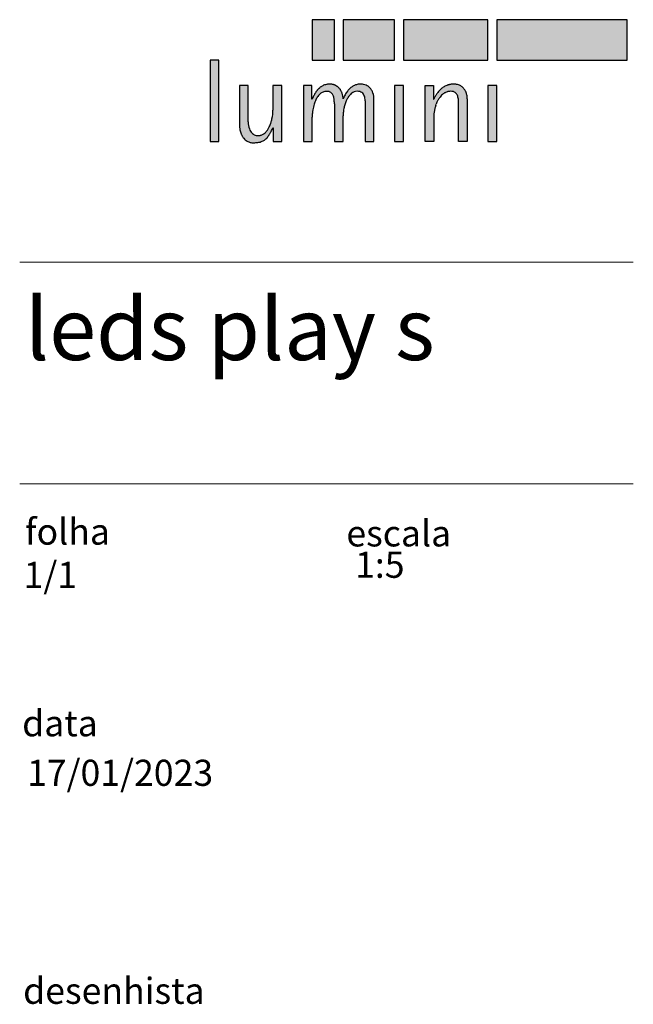
# Model space of a CAD drawing. Units: millimetres. Extents: x 0 to 201, y -15 to 278.
# Drawn here: x 154 to 201, y 203 to 278 of the extents above; entities that cross this region are included whole.
import ezdxf

# ---------------------------------------------------------------- set-up
doc = ezdxf.new("R2010")
doc.units = ezdxf.units.MM
doc.layers.add('LINHA', color=7, linetype='Continuous')
doc.layers.add('SLD-0', color=179, linetype='Continuous')
doc.styles.add('SLDTEXTSTYLE0', font='txt.shx', dxfattribs={"width": 0.605})

msp = doc.modelspace()

# ---------------------------------------------------------------- hatches: boundary and pattern name
at = {"layer": 'LINHA'}
for points in [[(176.1566622683596, 275.090138309673), (177.8592315989365, 275.090138309673), (177.8592315989365, 278.1993283331713), (176.1566622683596, 278.1993283331713)], [(178.5244776325293, 275.090138309673), (182.4770156202016, 275.090138309673), (182.4770156202016, 278.1993283331713), (178.5244776325293, 278.1993283331713)], [(183.1426270350457, 275.090138309673), (189.6252644219719, 275.090138309673), (189.6252644219719, 278.1993283331713), (183.1426270350457, 278.1993283331713)], [(190.2918894470546, 275.090138309673), (200.288175717106, 275.090138309673), (200.288175717106, 278.1993283331713), (190.2918894470546, 278.1993283331713)], [(168.3414646019511, 268.8772857719483), (169.0071110567653, 268.8772857719483), (169.0077486954798, 275.0921953614179), (168.3414646019511, 275.0921953614179)], [(182.4768100967623, 268.8774101993486), (183.1425724379362, 268.8774101993486), (183.1425724379362, 273.1657192799032), (182.4768100967623, 273.1657192799032)], [(189.6250670138973, 268.8774101993486), (190.290829355071, 268.8774101993486), (190.290829355071, 273.1657192799032), (189.6250670138973, 273.1657192799032)]]:
    msp.add_hatch(color=256, dxfattribs=at).paths.add_polyline_path(points, flags=0)
h = msp.add_hatch(color=256, dxfattribs=at)
edge = h.paths.add_edge_path(flags=0)
edge.add_arc((170.3811237466265, 271.0560964568695), 2.993976275602309, 331.747280639783, 334.9151058461087)
edge.add_arc((170.9272315109334, 270.9132986657003), 2.44097679584367, 332.5155400500865, 336.0310339234859)
edge.add_line((173.1577122109586, 269.9216719392238), (173.175206467427, 269.9216719392238))
edge.add_line((173.175206467427, 269.9216719392238), (173.175206467427, 268.8772275283041))
edge.add_line((173.175206467427, 268.8772275283041), (173.8243335692495, 268.8772275283041))
edge.add_line((173.8243335692495, 268.8772275283041), (173.8243335692495, 273.1653810917533))
edge.add_line((173.8243335692495, 273.1653810917533), (173.1582062232882, 273.1653810917533))
edge.add_line((173.1582062232882, 273.1653810917533), (173.1582062232882, 271.2667370567231))
edge.add_arc((169.6823251894822, 271.3513340553671), 3.476910354517648, 347.75744371422434, 358.60579397837176, ccw=False)
edge.add_arc((169.8646632352029, 271.3100054255892), 3.289955605893743, 344.80075975902906, 347.7874651804943, ccw=False)
edge.add_arc((169.0012769379483, 271.5603973191267), 4.188815312610702, 343.36112593705656, 344.59184163064236, ccw=False)
edge.add_arc((170.6989005662527, 271.0527876233676), 2.416925510968658, 340.79762116840965, 343.3672969865442, ccw=False)
edge.add_arc((160.4135663949537, 274.7481240684874), 13.34585700268765, 340.0369963744766, 340.33897325914336, ccw=False)
edge.add_arc((168.807509357967, 271.7685695106512), 4.439499044955468, 338.5043353913147, 339.1944560515492, ccw=False)
edge.add_arc((171.1130097246959, 270.8541467491082), 1.95929361467298, 334.0258665713258, 338.6802023602519, ccw=False)
edge.add_arc((171.1727360616146, 270.8144104854132), 1.888221241861992, 327.0987483737685, 334.3160913221577, ccw=False)
edge.add_arc((171.6907819191495, 270.4764636622333), 1.269697681778476, 321.91784914266333, 327.2045263058666, ccw=False)
edge.add_arc((171.846659913887, 270.3247409701232), 1.053677953850705, 307.8715977987982, 323.1838995809892, ccw=False)
edge.add_arc((171.9885646063724, 270.1401243527067), 0.8208303420235435, 293.1955474627208, 307.96353403915975, ccw=False)
edge.add_arc((172.0290391748065, 270.0520631060396), 0.723950084216073, 283.4592387911787, 292.99625483521936, ccw=False)
edge.add_arc((172.0740400744723, 269.8344272949221), 0.501864663361889, 279.87396927522263, 284.2459255141399, ccw=False)
edge.add_arc((172.0247908715955, 270.0685958501264), 0.7410570900285266, 265.6413367794813, 280.52066488529147, ccw=False)
edge.add_arc((172.0081753840318, 269.9879329645808), 0.6594473217047603, 251.09035047305798, 266.54819558650263, ccw=False)
edge.add_arc((171.9949585463372, 269.9506664010597), 0.6199088818682429, 222.8894241432056, 251.12975253684482, ccw=False)
edge.add_arc((172.1935393841839, 270.1354505129568), 0.891164257857153, 199.8487570314796, 222.9044840321521, ccw=False)
edge.add_arc((172.7508552044974, 270.3648016893124), 1.49347974969975, 179.6604325200119, 200.8652925543403, ccw=False)
edge.add_line((171.2574016833904, 270.3736528506114), (171.2574016833904, 273.1653542878544))
edge.add_line((171.2574016833904, 273.1653542878544), (170.5907476629473, 273.1653542878544))
edge.add_line((170.5907476629473, 273.1653542878544), (170.5907476629473, 270.07979577246))
edge.add_arc((172.264202215685, 270.110927235694), 1.673744098744459, 181.065756896639, 188.8875534465549)
edge.add_arc((172.0616336123449, 270.0671054247788), 1.466886442813793, 188.4188476591587, 194.901785169536)
edge.add_arc((172.0109841090251, 270.0143529540896), 1.404887148572452, 193.3537471274363, 199.4026219095735)
edge.add_arc((171.9939386836697, 269.9965333747355), 1.382934944672738, 198.940873376836, 202.2132675502438)
edge.add_arc((171.7751434230608, 269.8897270016768), 1.140113867802599, 201.4009853615754, 205.2999790186392)
edge.add_arc((171.8831042357555, 269.9158223900956), 1.249074918873441, 204.2657489512565, 209.9465819148574)
edge.add_arc((171.8603821953891, 269.8876847562271), 1.215410315594989, 209.3319283078333, 213.8437291730658)
edge.add_arc((171.7343498592127, 269.7938380995456), 1.058495356224784, 213.4240002765033, 219.4411382839056)
edge.add_arc((171.6634920606989, 269.7165620459393), 0.9547937403621503, 218.561158869596, 228.0073474574073)
edge.add_arc((171.6206538826322, 269.6565972512263), 0.8816046978243991, 227.4692249109154, 240.2427549376889)
edge.add_arc((171.6022692929172, 269.6182800179577), 0.8392209405239652, 240.0340093742525, 248.7830794282455)
edge.add_arc((171.6182785004146, 269.674438485158), 0.8973827923322117, 249.1278388899623, 256.641388503209)
edge.add_arc((171.6215380177865, 269.7103807128537), 0.9331197458588922, 256.9565656231755, 264.1320870463596)
edge.add_arc((171.6381864120285, 270.2006440748502), 1.422912141206413, 265.4836041386569, 272.1017919284738)
edge.add_arc((171.6616373264856, 271.3253079903167), 2.546780892932379, 270.6464596446887, 277.4843212090612)
edge.add_arc((171.8301727811684, 270.1088485523159), 1.318760831689417, 277.1085115306864, 292.6336746177301)
edge.add_arc((171.9774543329879, 269.7491049043265), 0.9300469856150292, 292.7879608584482, 308.2393587349433)
edge.add_arc((171.8981181617568, 269.863427513234), 1.068977951892199, 307.7866276147639, 317.2472084889454)
edge.add_arc((171.7016630728257, 270.061509783231), 1.347752544846864, 316.7332801838954, 322.6412684645343)
edge.add_arc((171.6698452074233, 270.107412794636), 1.401002469402903, 321.9386977255185, 325.8122656312658)
edge.add_arc((171.3221541056515, 270.3719251319027), 1.837393463585673, 325.0814673836574, 327.5552027668408)
edge.add_arc((171.2939775250334, 270.4100412700897), 1.881697977898289, 327.0360351532628, 329.9768341316241)
edge.add_arc((171.3111028002247, 270.4541063518521), 1.889496207678618, 328.5599482168144, 331.4945774726615)
edge.add_arc((171.1868125853004, 270.575602646362), 2.05724939680764, 330.1729170634585, 332.9134603423094)
h = msp.add_hatch(color=256, dxfattribs=at)
edge = h.paths.add_edge_path(flags=0)
edge.add_arc((177.2512497008503, 272.0225454871338), 0.6888105975498416, 106.69883759161769, 128.1566103908335, ccw=False)
edge.add_arc((177.2733739774863, 271.9487959965859), 0.7658071622311103, 94.10059939233912, 106.6988375913678, ccw=False)
edge.add_arc((177.2685280102652, 272.0163908096166), 0.698038864724416, 74.97281785733838, 94.10059939168508, ccw=False)
edge.add_arc((177.3322466698765, 272.253741613471), 0.4522839630988102, 62.890510093780904, 74.97281785864209, ccw=False)
edge.add_arc((177.3214976957612, 272.2327447264289), 0.4758723015309458, 50.35391666196699, 62.89051701747229, ccw=False)
edge.add_arc((177.3614872532335, 272.2810047135212), 0.4131970188352145, 40.49915757066958, 50.35391666036139, ccw=False)
edge.add_arc((177.2536797585235, 272.1889311558253), 0.5549714733128928, 32.56371687422268, 40.49915757525582, ccw=False)
edge.add_arc((177.2330476421011, 272.1757547687179), 0.5794521065822593, 22.368500914382082, 32.56371686891259, ccw=False)
edge.add_arc((176.8508669233116, 272.0184769907915), 0.9927297387424757, 6.450073212496818, 22.368500917420306, ccw=False)
edge.add_arc((173.8013253003715, 271.6737171704268), 4.06169755280995, 3.6746109954195845, 6.450073212969528, ccw=False)
edge.add_arc((175.5990914543709, 271.7891735548642), 2.260227785877049, -0.5424046736325749, 3.674610995294074, ccw=False)
edge.add_line((177.8592179609805, 271.7677768688701), (177.8592179609805, 268.8772017450004))
edge.add_line((177.8592179609805, 268.8772017450004), (178.5245072355789, 268.8772017450004))
edge.add_line((178.5245072355789, 268.8772017450004), (178.5245072355789, 270.8276448272327))
edge.add_arc((180.6150957164029, 270.8276448272327), 2.090588480823996, 173.7204236017252, 180, ccw=False)
edge.add_arc((181.7749668186447, 270.7463817953962), 3.252715490824364, 168.5898286399487, 174.5323366498972, ccw=False)
edge.add_arc((181.7511652310372, 270.7553989357879), 3.227603085623989, 163.2475341861579, 168.6631476224454, ccw=False)
edge.add_arc((181.2522255862144, 270.9060644954798), 2.706411537498163, 156.4321113573531, 163.2572313044026, ccw=False)
edge.add_arc((180.5515985833825, 271.2174633319387), 1.939724895184374, 149.504097225545, 156.5883278619354, ccw=False)
edge.add_arc((180.1355804605963, 271.4723274103815), 1.451943668636372, 140.0504981516501, 149.8390496810137, ccw=False)
edge.add_arc((179.7861944112873, 271.7712216003275), 0.9921885531901401, 129.2395404979171, 140.3271316102679, ccw=False)
edge.add_arc((179.6587325578459, 271.9431984816262), 0.7784283734261533, 111.3237681734312, 129.9804731855837, ccw=False)
edge.add_arc((179.6213735593905, 272.0309744048416), 0.683082492609999, 91.20563105298658, 111.0819645019686, ccw=False)
edge.add_arc((179.6288995569453, 272.0087840051856), 0.705461633971611, 75.56069162308017, 91.77882695875132, ccw=False)
edge.add_arc((179.6889377681488, 272.2330708592561), 0.4732938760916332, 54.251221524199195, 75.8288160825727, ccw=False)
edge.add_arc((179.6952930145223, 272.238291656521), 0.4653485803281249, 34.129723532742275, 54.51072845707591, ccw=False)
edge.add_arc((179.5547692587349, 272.1374810689147), 0.6382480960232351, 19.30999877036311, 34.5430717569547, ccw=False)
edge.add_arc((179.2484351295455, 272.0222204887693), 0.9654920901178781, 9.504377873352325, 19.753780837387524, ccw=False)
edge.add_arc((178.5799741920775, 271.8972759256156), 1.645458458193801, 2.764100418717021, 9.951868189586719, ccw=False)
edge.add_arc((268.6400050154449, 274.2031362866149), 88.44451639269917, 181.4425212742524, 181.5472637775651)
edge.add_line((180.2277362655891, 271.8149959134979), (180.2277362655891, 268.8772414004349))
edge.add_line((180.2277362655891, 268.8772414004349), (180.8936582016282, 268.8772414004349))
edge.add_line((180.8936582016282, 268.8772414004349), (180.8936582016282, 272.0644873800862))
edge.add_arc((179.2047574360046, 272.0777487953126), 1.688952829790642, 359.5501171394207, 378.2597905102026)
edge.add_arc((179.920056487096, 272.3214715827705), 0.9333362981655924, 17.8099076505495, 31.62942650240452)
edge.add_arc((179.898195328064, 272.3263366646377), 0.9495270586256734, 30.68764137630203, 46.03477800545934)
edge.add_arc((179.925744298006, 272.3383810887744), 0.9218041860207082, 46.74755211766027, 55.38121559955898)
edge.add_arc((179.9857016803477, 272.4331140809667), 0.809793428825754, 55.0644387657578, 67.38804729844213)
edge.add_arc((179.9190418558843, 272.2959212702459), 0.9621102527187768, 66.8647722151415, 79.13655224279195)
edge.add_arc((179.8709858846439, 272.0791526070042), 1.184068272397492, 78.82973585591213, 87.68555988097671)
edge.add_arc((179.858735517249, 272.1039596791269), 1.159851747042052, 87.03139254055999, 102.5763948015419)
edge.add_arc((179.9790943792323, 271.703598461482), 1.577105012930208, 103.677104839029, 108.2308105498494)
edge.add_arc((179.7527015210579, 272.3909303354656), 0.8534484429841569, 108.2308105494902, 115.009023421705)
edge.add_arc((179.9788864274201, 271.9060746127892), 1.388466838628789, 115.009023423068, 120.1189967869034)
edge.add_arc((179.8095416898589, 272.19798650416), 1.050990628410319, 120.1189967859111, 124.7204999682466)
edge.add_arc((180.1220953663011, 271.7469465605619), 1.599740873402196, 124.7204999695904, 128.5778157196748)
edge.add_arc((179.8616150820453, 272.0735038195866), 1.182021324053874, 128.5778157175467, 134.3356238200397)
edge.add_arc((180.1804689039483, 271.7259898851256), 1.653484037698369, 133.8227472140272, 139.6774021027502)
edge.add_arc((180.0817659021479, 271.798684201246), 1.531215062864667, 139.361338588722, 143.2171724189844)
edge.add_arc((180.5917899616467, 271.4088503484084), 2.17313571418941, 143.0371449326215, 146.8919187113135)
edge.add_arc((180.6872798119267, 271.359716598775), 2.279986380377961, 147.1683987001472, 151.8912528981359)
edge.add_arc((180.5992601360394, 271.3966799835283), 2.184951008497694, 151.6587486437829, 155.1830415174958)
edge.add_arc((180.7144358602212, 271.3353368074677), 2.315249261654938, 155.0014790714155, 157.5598855192115)
edge.add_arc((180.7585026937028, 271.3185740375498), 2.362378327902511, 157.592084591687, 159.7109327396643)
edge.add_line((178.5426978524535, 272.1377445140928), (178.5244801927875, 272.1377445140928))
edge.add_arc((177.1938909749219, 272.1358542426561), 1.330590560550517, 0.08139589675304094, 7.59704722898281)
edge.add_arc((177.0739953723726, 272.1129609977063), 1.452476482956614, 7.86692306278893, 12.69419039721521)
edge.add_arc((177.1356227335931, 272.1249759385854), 1.389716432411385, 12.76927507082963, 16.83232535899666)
edge.add_arc((177.3121734017006, 272.1768465406525), 1.205710488797025, 16.90245742774618, 21.14379015676369)
edge.add_arc((177.3005410411755, 272.1759705515369), 1.216880405848328, 20.98469779405382, 24.38585799373463)
edge.add_arc((177.40382153097, 272.228418357534), 1.101171324404733, 24.11912735329217, 30.35611034889103)
edge.add_arc((177.4355859819113, 272.25035395496), 1.062679979642316, 30.20108153759168, 33.89803402097528)
edge.add_arc((177.4974287103729, 272.2960808112173), 0.9858520294647429, 33.69671219155099, 39.03703528860168)
edge.add_arc((177.5444189218994, 272.3369052375501), 0.9236431728724616, 38.90587220867041, 43.77815790741602)
edge.add_arc((177.5359779489064, 272.3339925029961), 0.9317604798869029, 43.54836339579714, 46.36498843900161)
edge.add_arc((177.5274816556683, 272.3216890801007), 0.9465309494642068, 46.50669059640715, 50.25971972407065)
edge.add_arc((177.5340841814046, 272.3262859755974), 0.9387775490373486, 50.39021790720246, 54.67773185259153)
edge.add_arc((177.5917612171544, 272.405599020655), 0.8407184620883571, 54.75969282861426, 58.34514633617216)
edge.add_arc((177.5882471084291, 272.4087101277332), 0.8399271466505919, 58.02971713359415, 62.35574338914646)
edge.add_arc((177.5706381827487, 272.3793245714218), 0.8741306122896313, 62.22698049327935, 65.91772437544205)
edge.add_arc((177.5805994244646, 272.4078475672343), 0.8440294154384701, 65.74499196021033, 68.0438154286511)
edge.add_arc((177.5539901958303, 272.3453444511347), 0.9119492466765217, 67.96154191526075, 71.13889039915331)
edge.add_arc((177.5070597140632, 272.1999688900464), 1.06469346730056, 71.27804150952731, 74.86550623588667)
edge.add_arc((177.519291804623, 272.2256996741363), 1.036674010712106, 75.14681963155242, 82.47373117144475)
edge.add_arc((177.5022900803311, 272.0940689144709), 1.169397722017797, 82.4926358028761, 89.00924623333191)
edge.add_arc((177.4975110578039, 271.9349365456864), 1.328590480498929, 88.92184248120353, 92.97984122108853)
edge.add_arc((177.4919811762263, 272.0500400131184), 1.2133552649805, 93.00161965954211, 95.42309575344792)
edge.add_arc((177.4867564535046, 272.0764293922099), 1.186593307996752, 95.29237174873211, 97.48578823825132)
edge.add_arc((177.4597066553325, 272.2362358211213), 1.024642386372701, 97.150299807362, 101.6040274370021)
edge.add_arc((177.4732800006103, 272.1357765862461), 1.125799794392546, 101.2522943172314, 109.1974888186533)
edge.add_arc((177.473730292803, 272.1400010200522), 1.121959812508773, 109.2901434528572, 116.3155309947982)
edge.add_arc((177.4961292217301, 272.0967476690232), 1.170660769532715, 116.3597178670506, 122.455728832271)
edge.add_arc((177.6804522178656, 271.8314053174703), 1.493532639789901, 122.9597250695221, 125.2737704202892)
edge.add_arc((177.5283207789751, 272.0506571620132), 1.226683898088135, 125.386523356626, 129.5154581121159)
edge.add_arc((177.5649429824486, 271.9998381216681), 1.289197071711398, 129.333990108396, 133.3359208671496)
edge.add_arc((177.5001849171989, 272.0686106794797), 1.194734053173031, 133.3405031047238, 134.5247682172271)
edge.add_arc((177.1269912913363, 272.4290397396959), 0.6762085486165823, 133.3953803548779, 134.3911664667424)
edge.add_arc((177.7697495547424, 271.7887693904385), 1.583417901691412, 134.8036555203185, 138.0485831354093)
edge.add_arc((177.8618454537286, 271.7065765605432), 1.70685670292281, 138.0632973549597, 140.760341946131)
edge.add_arc((177.8756745298712, 271.6973061574724), 1.723432267560527, 140.8124639283693, 142.381637594441)
edge.add_arc((178.2873071257655, 271.3864513861849), 2.239235117008674, 142.5104418519245, 144.4366139758439)
edge.add_arc((178.0461580633957, 271.5605341110793), 1.941820360535233, 144.4766966008422, 146.1572544609792)
edge.add_arc((178.380056992195, 271.3391002173501), 2.342467366392001, 146.207085641802, 148.515536688865)
edge.add_arc((178.3217206090213, 271.3773060764914), 2.27276647042476, 148.5688318958293, 150.0021626723059)
edge.add_arc((178.4287575073729, 271.3107700027854), 2.398734543437912, 149.9040339843847, 151.1678893672103)
edge.add_arc((177.9173683490153, 271.5604007474922), 1.830568912420809, 150.2936915093057, 153.2424871539983)
edge.add_arc((178.3643616735938, 271.3085158029614), 2.343220219605316, 152.6637111077526, 153.4442730418753)
edge.add_arc((179.6098590247052, 270.688342179168), 3.734577926720237, 153.4761347729167, 154.2284462780397)
edge.add_arc((179.4955419480603, 270.7451771586954), 3.606920787559305, 154.2519342787593, 154.8318364742224)
edge.add_arc((179.7916345582864, 270.6065420797404), 3.933861661720432, 154.8383566389114, 155.3741771306248)
edge.add_arc((178.8433973829405, 271.0417808886646), 2.890508329060227, 155.384716221241, 155.8709396571019)
edge.add_arc((179.5870257205829, 270.6964667408392), 3.710342499329655, 155.6987182268613, 156.596461882118)
edge.add_arc((174.8770974232168, 272.7059280597185), 1.410519675749316, 335.04486500930193, 337.6795406276188, ccw=False)
edge.add_line((176.1559287774716, 272.1108178824817), (176.1380616524831, 272.1108178824817))
edge.add_line((176.1380616524831, 272.1108178824817), (176.1380616524831, 273.1653549684791))
edge.add_line((176.1380616524831, 273.1653549684791), (175.4903801126516, 273.1653549684791))
edge.add_line((175.4903801126516, 273.1653549684791), (175.4903801126516, 268.8772522251111))
edge.add_line((175.4903801126516, 268.8772522251111), (176.1566652437899, 268.8772522251111))
edge.add_line((176.1566652437899, 268.8772522251111), (176.1566652437899, 270.7444544867627))
edge.add_arc((178.8805869874666, 270.7444544867627), 2.723921743676745, 173.4673385956196, 180, ccw=False)
edge.add_arc((181.8236900525441, 270.4074306461136), 5.686258780685539, 171.0007497149568, 173.4673385952439, ccw=False)
edge.add_arc((179.7271542079793, 270.6927791409553), 3.571193485687269, 166.7397225706475, 170.2609877916827, ccw=False)
edge.add_arc((179.2992138083806, 270.7946180848116), 3.131303619627644, 162.6793954722093, 166.7573781247902, ccw=False)
edge.add_arc((179.0444305020714, 270.8656147821958), 2.866948135567232, 159.0947242694909, 162.5179896808945, ccw=False)
edge.add_arc((178.4815012396982, 271.0817795073946), 2.263943079458224, 154.1846944336988, 159.121760019762, ccw=False)
edge.add_arc((177.8002449861468, 271.4292061237356), 1.499466385834055, 149.2070686230314, 154.7993861133014, ccw=False)
edge.add_arc((178.1536997614689, 271.2330511716271), 1.903551826442977, 145.4350237362343, 149.5816557250663, ccw=False)
edge.add_arc((177.6468719117091, 271.5606801824429), 1.300431446537122, 136.6259054852483, 144.6530867653386, ccw=False)
edge.add_arc((177.6647113915955, 271.4963098674753), 1.358044859308173, 128.1566103908362, 135.1685761955799, ccw=False)
h = msp.add_hatch(color=256, dxfattribs=at)
edge = h.paths.add_edge_path(flags=0)
edge.add_arc((197.0351244177261, 266.3196030041347), 12.92993777080165, 152.9926233950578, 153.1208848846861)
edge.add_arc((193.5948066928976, 268.1494575564583), 9.034335038298801, 153.6077075163335, 153.9836494625928)
edge.add_line((185.4759306586515, 272.1121664184335), (185.4741269693527, 272.1108109581917))
edge.add_line((185.4741269693527, 272.1108109581917), (185.4590812758535, 272.1108109581917))
edge.add_line((185.4590812758535, 272.1108109581917), (185.4573931565094, 272.111494086431))
edge.add_line((185.4573931565094, 272.111494086431), (185.4573931565094, 273.1653546879896))
edge.add_line((185.4573931565094, 273.1653546879896), (184.8093653988201, 273.1653546879896))
edge.add_line((184.8093653988201, 273.1653546879896), (184.8093653988201, 268.8772443090598))
edge.add_line((184.8093653988201, 268.8772443090598), (185.4753016822265, 268.8772443090598))
edge.add_line((185.4753016822265, 268.8772443090598), (185.4753016822265, 270.7470176406166))
edge.add_arc((188.9020492487824, 270.674135025284), 3.427522539752969, 174.4848294388186, 178.7815744568303, ccw=False)
edge.add_arc((188.5579539878671, 270.6831922781737), 3.084243494322378, 169.6895931273833, 174.0379488013373, ccw=False)
edge.add_arc((188.3832915507853, 270.7137112088466), 2.906939367187199, 167.5435887834319, 169.6652489894295, ccw=False)
edge.add_arc((188.4996755157518, 270.7044945138951), 3.022614609764608, 164.9753687135613, 167.8488511964485, ccw=False)
edge.add_arc((188.5476543625346, 270.6754247050848), 3.07652891064372, 161.9529955687553, 164.684127718073, ccw=False)
edge.add_arc((176.9096363543333, 274.7035375455983), 9.239555818211123, 340.5606031181106, 341.2361222401001)
edge.add_arc((188.1790914217998, 270.7814841403339), 2.694011708724019, 155.9515929373167, 159.3520310837367, ccw=False)
edge.add_arc((187.8748348072874, 270.9079514958356), 2.364642880258657, 150.5280228487628, 155.745710311935, ccw=False)
edge.add_arc((187.3029816005445, 271.2225421585283), 1.712027891876185, 142.0474597540481, 150.2780591806028, ccw=False)
edge.add_arc((187.0329534956574, 271.4377515857541), 1.366754387982701, 134.568854796652, 142.1995263101028, ccw=False)
edge.add_arc((186.9085652135869, 271.5676478421373), 1.186926571209821, 126.69889918370569, 134.6915441499373, ccw=False)
edge.add_arc((186.8705827534969, 271.6093825227458), 1.130778991514743, 120.10270014969561, 126.4195685755576, ccw=False)
edge.add_arc((186.7708329964078, 271.7682349355412), 0.9433449682442404, 114.31712443870711, 119.7003992344863, ccw=False)
edge.add_arc((186.763718164952, 271.8042940893296), 0.9075937308414893, 106.2868378223798, 114.84521351559181, ccw=False)
edge.add_arc((186.7690622991877, 271.7934993649463), 0.9194564058469983, 103.17250973753448, 106.4178444945297, ccw=False)
edge.add_arc((186.7801063705222, 271.741355317303), 0.9727458773274674, 99.4640270609707, 103.10599296114708, ccw=False)
edge.add_arc((186.7877433552451, 271.6876884181642), 1.026938866587938, 95.68330623528561, 99.39198064422908, ccw=False)
edge.add_arc((186.7780200180692, 271.7620457775579), 0.9519869203090879, 85.92086424530328, 95.54416057429353, ccw=False)
edge.add_arc((186.7987272302596, 272.0805780523033), 0.6327917477988417, 73.83439397327118, 85.7394319032781, ccw=False)
edge.add_arc((186.8381093788957, 272.2201002782155), 0.4878225940080891, 64.4676962189248, 73.71459185106897, ccw=False)
edge.add_arc((186.8550835997915, 272.2562037623545), 0.4479287285848054, 46.29234208747408, 64.4363881618425, ccw=False)
edge.add_arc((186.825111952339, 272.2280002326268), 0.4890309782393657, 31.427248836164893, 46.03719775261442, ccw=False)
edge.add_arc((186.6702484975581, 272.1336892656664), 0.67035167201441, 18.02354327144991, 31.40396789545389, ccw=False)
edge.add_arc((186.0533292976271, 271.9440141580477), 1.315727256860601, 4.5429358071439765, 17.565776370875085, ccw=False)
edge.add_arc((184.8407391869536, 271.7931709950444), 2.53703711138793, -1.0512634573681794, 5.769883812713715, ccw=False)
edge.add_line((187.3773492642846, 271.7466240279832), (187.3773492642846, 268.8772477587674))
edge.add_line((187.3773492642846, 268.8772477587674), (188.04258753644, 268.8772477587674))
edge.add_line((188.04258753644, 268.8772477587674), (188.04258753644, 272.1376256662961))
edge.add_arc((186.7652358839991, 272.1376256662961), 1.277351652440954, 0, 8.180107751212766)
edge.add_arc((186.731883332608, 272.1407672637032), 1.309941414077054, 7.836525096058939, 18.63988873708303)
edge.add_arc((186.9021197736336, 272.2109002073215), 1.126283100820621, 18.02721111974906, 25.17016379468903)
edge.add_arc((186.9307711314942, 272.2340015950317), 1.090561902200623, 24.71191186654397, 35.93976396952022)
edge.add_arc((187.0322980121208, 272.3104534030522), 0.9634928070807193, 35.80249063758965, 42.3846516192281)
edge.add_arc((187.0439486171508, 272.3217978126574), 0.9472400791796572, 42.352855807213, 47.127146183831)
edge.add_arc((187.0684290564217, 272.3483678034912), 0.9111120166269903, 47.11855235863338, 54.85242867819244)
edge.add_arc((187.0992842108034, 272.394017218197), 0.8560235823590887, 54.78213236531635, 61.86217196585758)
edge.add_arc((187.0698561427508, 272.3453362235649), 0.9128342583166341, 61.67434426275086, 70.94174234568115)
edge.add_arc((187.0617747975039, 272.322941790662), 0.9366400397069797, 70.92180390809261, 80.59577779949825)
edge.add_arc((187.0345954986866, 272.2288163860681), 1.034004692472781, 79.96218687212982, 86.13813288373917)
edge.add_arc((187.0103388036169, 271.9003737895277), 1.363336809516043, 86.05069372379154, 87.36136537635134)
edge.add_arc((187.0111189262446, 271.751331478124), 1.51220448841582, 87.65086419483592, 92.42086008932526)
edge.add_arc((187.0070178419728, 271.7074100887073), 1.555924838208661, 92.2016580828864, 97.29830777300512)
edge.add_arc((186.9922295860859, 271.8003654093775), 1.461846790080414, 97.18621898079762, 100.9730673160315)
edge.add_arc((186.9863866872826, 271.8223981619173), 1.439105512357447, 100.9116673208845, 103.5928465903499)
edge.add_arc((186.9610276099558, 271.9197088909423), 1.338561694901519, 103.5167095367909, 106.1924194319548)
edge.add_arc((186.9353688011579, 271.990928653746), 1.263020905076172, 105.9755646738325, 108.3871219935932)
edge.add_arc((186.9765093143217, 271.8601931620565), 1.400060864088763, 108.2971516515829, 111.3573228542731)
edge.add_arc((186.9654251248895, 271.8884456361833), 1.369711887619849, 111.3559034282917, 117.6501454869354)
edge.add_arc((186.959290856698, 271.8913841079348), 1.36426832826172, 117.4792131202444, 123.5782921156769)
edge.add_arc((187.0479390231641, 271.7508036936306), 1.530424334948316, 123.4324295548966, 133.644300977928)
edge.add_arc((187.2003752116642, 271.5779806331623), 1.760716890308526, 133.3523986784331, 138.104051011377)
edge.add_arc((187.4201744021686, 271.3798685851133), 2.056621708396179, 138.0848573999113, 142.3357081233872)
edge.add_arc((187.6131448060094, 271.2298612361678), 2.301037661751484, 142.3149153810361, 145.3118959144536)
edge.add_arc((187.7780342566795, 271.1120096524514), 2.503692278403631, 145.2417579574997, 148.0388973357127)
edge.add_arc((187.9422240631268, 271.0022357717673), 2.7011074099996, 147.9069544193653, 149.7787331625521)
edge.add_arc((188.3779522821753, 270.7435949414295), 3.207802117833524, 149.7042744846254, 151.6206455333944)
edge.add_arc((188.2406453881441, 270.811283149266), 3.054829422480916, 151.513558746294, 153.1470776554022)

# ---------------------------------------------------------------- linework, layer by layer
at = {"color": 7, "linetype": 'Continuous', "lineweight": 15}
for p, q in [((153.7567453373523, 259.6387305960517), (200.7567453373523, 259.6387305960517)), ((153.7567453373523, 242.6524552676393), (200.7567453373523, 242.6524552676393))]:
    msp.add_line(p, q, dxfattribs=at)
at = {"layer": 'LINHA'}
for p, q in [((177.8592315989365, 278.1993283331713), (176.1566622683597, 278.1993283331713)), ((176.1566622683597, 278.1993283331713), (176.1566622683597, 275.090138309673)), ((177.8592315989365, 275.090138309673), (177.8592315989365, 278.1993283331713)), ((182.4770156202016, 278.1993283331713), (178.5244776325293, 278.1993283331713)), ((178.5244776325293, 278.1993283331713), (178.5244776325293, 275.090138309673)), ((182.4770156202016, 275.090138309673), (182.4770156202016, 278.1993283331713)), ((189.6252644219719, 278.1993283331713), (183.1426270350458, 278.1993283331713)), ((183.1426270350458, 278.1993283331713), (183.1426270350458, 275.090138309673)), ((189.6252644219719, 275.090138309673), (189.6252644219719, 278.1993283331713)), ((200.288175717106, 278.1993283331713), (190.2918894470546, 278.1993283331713)), ((190.2918894470546, 278.1993283331713), (190.2918894470546, 275.090138309673)), ((200.288175717106, 275.090138309673), (200.288175717106, 278.1993283331713)), ((169.0077486954798, 275.092195361418), (168.3414646019511, 275.092195361418)), ((168.3414646019511, 275.092195361418), (168.3414646019511, 268.8772857719483)), ((169.0071110567653, 268.8772857719483), (169.0077486954798, 275.092195361418)), ((176.1566622683597, 275.090138309673), (177.8592315989365, 275.090138309673)), ((178.5244776325293, 275.090138309673), (182.4770156202016, 275.090138309673)), ((183.1426270350458, 275.090138309673), (189.6252644219719, 275.090138309673)), ((190.2918894470546, 275.090138309673), (200.288175717106, 275.090138309673)), ((171.2574016833904, 273.1653542878544), (170.5907476629473, 273.1653542878544)), ((170.5907476629473, 273.1653542878544), (170.5907476629473, 270.07979577246)), ((171.2574016833904, 270.3736528506114), (171.2574016833904, 273.1653542878544)), ((173.8243335692495, 273.1653810917533), (173.1582062232882, 273.1653810917533)), ((173.1582062232882, 273.1653810917533), (173.1582062232882, 271.2667370567231)), ((173.8243335692495, 268.8772275283041), (173.8243335692495, 273.1653810917533)), ((176.1380616524831, 273.1653549684791), (175.4903801126516, 273.1653549684791)), ((175.4903801126516, 273.1653549684791), (175.4903801126516, 268.8772522251112)), ((176.1380616524831, 272.1108178824817), (176.1380616524831, 273.1653549684791)), ((183.1425724379362, 273.1657192799032), (182.4768100967623, 273.1657192799032)), ((182.4768100967623, 273.1657192799032), (182.4768100967623, 268.8774101993486)), ((183.1425724379362, 268.8774101993486), (183.1425724379362, 273.1657192799032)), ((184.8093653988201, 268.8772443090598), (184.8093653988201, 273.1653546879897)), ((184.8093653988201, 273.1653546879897), (185.4573931565094, 273.1653546879897)), ((185.4573931565094, 273.1653546879897), (185.4573931565094, 272.111494086431)), ((190.290829355071, 273.1657192799032), (189.6250670138973, 273.1657192799032)), ((189.6250670138973, 273.1657192799032), (189.6250670138973, 268.8774101993486)), ((190.290829355071, 268.8774101993486), (190.290829355071, 273.1657192799032)), ((176.1559287774716, 272.1108178824817), (176.1380616524831, 272.1108178824817)), ((177.8592179609805, 271.7677768688702), (177.8592179609805, 268.8772017450004)), ((178.5426978524535, 272.1377445140928), (178.5244801927875, 272.1377445140928)), ((180.2277362655891, 271.8149959134979), (180.2277362655891, 268.877241400435)), ((180.8936582016283, 268.877241400435), (180.8936582016283, 272.0644873800863)), ((185.4573931565094, 272.111494086431), (185.4590812758535, 272.1108109581917)), ((185.4590812758535, 272.1108109581917), (185.4741269693527, 272.1108109581917)), ((185.4741269693527, 272.1108109581917), (185.4759306586515, 272.1121664184336)), ((187.3773492642846, 268.8772477587675), (187.3773492642846, 271.7466240279833)), ((188.04258753644, 272.1376256662961), (188.04258753644, 268.8772477587675)), ((176.1566652437899, 268.8772522251112), (176.1566652437899, 270.7444544867627)), ((178.524507235579, 268.8772017450004), (178.524507235579, 270.8276448272327)), ((185.4753016822266, 270.7470176406166), (185.4753016822266, 268.8772443090598)), ((173.1577122109586, 269.9216719392238), (173.175206467427, 269.9216719392238)), ((173.175206467427, 269.9216719392238), (173.175206467427, 268.8772275283041)), ((168.3414646019511, 268.8772857719483), (169.0071110567653, 268.8772857719483)), ((173.175206467427, 268.8772275283041), (173.8243335692495, 268.8772275283041)), ((175.4903801126516, 268.8772522251112), (176.1566652437899, 268.8772522251112)), ((177.8592179609805, 268.8772017450004), (178.524507235579, 268.8772017450004)), ((180.2277362655891, 268.877241400435), (180.8936582016283, 268.877241400435)), ((182.4768100967623, 268.8774101993486), (183.1425724379362, 268.8774101993486)), ((185.4753016822266, 268.8772443090598), (184.8093653988201, 268.8772443090598)), ((188.04258753644, 268.8772477587675), (187.3773492642846, 268.8772477587675)), ((189.6250670138973, 268.8774101993486), (190.290829355071, 268.8774101993486))]:
    msp.add_line(p, q, dxfattribs=at)
for centre, radius, start, end in [((177.1269912913363, 272.4290397396959), 0.6762085486165826, 133.3953803548779, 134.3911664667407), ((177.5001849171989, 272.0686106794798), 1.194734053173013, 133.3405031047256, 134.5247682172291), ((177.5649429824486, 271.9998381216681), 1.289197071711378, 129.3339901083986, 133.3359208671522), ((177.5283207789751, 272.0506571620133), 1.226683898088124, 125.3865233566275, 129.5154581121176), ((177.6804522178656, 271.8314053174703), 1.49353263978989, 122.9597250695233, 125.2737704202905), ((177.4961292217301, 272.0967476690232), 1.170660769532703, 116.3597178670494, 122.455728832271), ((177.473730292803, 272.1400010200522), 1.121959812508763, 109.2901434528581, 116.3155309947982), ((177.4732800006103, 272.1357765862461), 1.12579979439258, 101.25229431723, 109.1974888186533), ((177.4597066553325, 272.2362358211213), 1.024642386372718, 97.150299807362, 101.6040274370006), ((177.4867564535046, 272.0764293922099), 1.186593307996721, 95.29237174873236, 97.48578823825169), ((177.4919811762263, 272.0500400131184), 1.213355264980499, 93.00161965954211, 95.42309575344792), ((177.4975110578039, 271.9349365456864), 1.328590480498938, 88.92184248120353, 92.97984122108853), ((177.5022900803311, 272.094068914471), 1.169397722017771, 82.49263580287571, 89.00924623333327), ((177.519291804623, 272.2256996741363), 1.036674010712097, 75.1468196315509, 82.4737311714432), ((177.5070597140632, 272.1999688900464), 1.064693467300561, 71.27804150952586, 74.8655062358844), ((177.5539901958303, 272.3453444511347), 0.9119492466765093, 67.96154191525775, 71.13889039915162), ((177.5805994244646, 272.4078475672344), 0.8440294154384528, 65.74499196020876, 68.04381542864786), ((177.5706381827487, 272.3793245714218), 0.8741306122896579, 62.22698049327935, 65.91772437544202), ((177.5882471084291, 272.4087101277332), 0.839927146650591, 58.02971713359251, 62.35574338914646), ((177.5917612171544, 272.405599020655), 0.840718462088405, 54.75969282861426, 58.34514633617051), ((177.5340841814046, 272.3262859755974), 0.938777549037309, 50.39021790720025, 54.67773185258953), ((177.5274816556683, 272.3216890801007), 0.946530949464203, 46.50669059640477, 50.25971972406845), ((177.5359779489064, 272.3339925029961), 0.9317604798869198, 43.54836339579714, 46.36498843900161), ((177.5444189218994, 272.3369052375501), 0.9236431728724799, 38.9058722086693, 43.77815790741601), ((177.497428710373, 272.2960808112173), 0.9858520294647388, 33.69671219155099, 39.03703528860168), ((180.1804689039483, 271.7259898851256), 1.653484037698385, 133.8227472140259, 139.6774021027487), ((179.8616150820453, 272.0735038195867), 1.182021324053869, 128.5778157175478, 134.3356238200407), ((180.1220953663012, 271.7469465605619), 1.599740873402229, 124.7204999695901, 128.5778157196743), ((179.8095416898589, 272.19798650416), 1.050990628410352, 120.1189967859098, 124.7204999682448), ((179.9788864274201, 271.9060746127892), 1.388466838628778, 115.009023423068, 120.1189967869036), ((179.7527015210579, 272.3909303354656), 0.8534484429841931, 108.2308105494902, 115.009023421705), ((179.9790943792323, 271.7035984614821), 1.577105012930241, 103.6771048390295, 108.2308105498494), ((179.858735517249, 272.1039596791269), 1.15985174704203, 87.03139254055999, 102.5763948015419), ((179.8709858846439, 272.0791526070042), 1.184068272397504, 78.82973585591213, 87.68555988097671), ((179.9190418558843, 272.295921270246), 0.9621102527187669, 66.86477221514018, 79.13655224279131), ((179.9857016803477, 272.4331140809668), 0.8097934288257019, 55.06443876575386, 67.38804729844057), ((179.925744298006, 272.3383810887744), 0.921804186020733, 46.74755211766027, 55.38121559955752), ((179.898195328064, 272.3263366646377), 0.9495270586256923, 30.68764137630203, 46.03477800545934), ((187.0479390231641, 271.7508036936306), 1.53042433494831, 123.4324295548957, 133.6443009779287), ((186.959290856698, 271.8913841079349), 1.364268328261707, 117.4792131202444, 123.5782921156759), ((186.9654251248895, 271.8884456361833), 1.369711887619901, 111.3559034282906, 117.6501454869343), ((186.9765093143217, 271.8601931620565), 1.400060864088746, 108.2971516515818, 111.357322854272), ((186.9353688011579, 271.990928653746), 1.263020905076171, 105.9755646738312, 108.3871219935928), ((186.9610276099558, 271.9197088909423), 1.338561694901556, 103.5167095367914, 106.1924194319536), ((186.9863866872826, 271.8223981619174), 1.439105512357425, 100.911667320885, 103.5928465903504), ((186.9922295860859, 271.8003654093776), 1.461846790080386, 97.186218980799, 100.9730673160331), ((187.0070178419728, 271.7074100887073), 1.55592483820863, 92.20165808288534, 97.29830777300512), ((187.0111189262446, 271.7513314781241), 1.512204488415792, 87.65086419483583, 92.42086008932536), ((187.0103388036169, 271.9003737895277), 1.363336809516009, 86.05069372379138, 87.36136537635005), ((187.0345954986866, 272.2288163860682), 1.03400469247275, 79.96218687212927, 86.13813288373896), ((187.0617747975039, 272.322941790662), 0.9366400397070098, 70.92180390809261, 80.59577779949825), ((187.0698561427508, 272.345336223565), 0.91283425831661, 61.6743442627476, 70.94174234567997), ((187.0992842108034, 272.394017218197), 0.8560235823590645, 54.78213236531789, 61.86217196585758), ((187.0684290564217, 272.3483678034912), 0.9111120166269164, 47.11855235863094, 54.85242867819038), ((187.0439486171508, 272.3217978126575), 0.9472400791796173, 42.35285580721047, 47.12714618382866), ((187.0322980121208, 272.3104534030522), 0.9634928070806841, 35.80249063759064, 42.38465161922925), ((174.8770974232168, 272.7059280597185), 1.410519675749326, 335.0448650093027, 337.6795406276175), ((179.5870257205829, 270.6964667408393), 3.710342499329659, 155.6987182268621, 156.5964618821188), ((178.8433973829405, 271.0417808886647), 2.890508329060204, 155.3847162212421, 155.870939657103), ((179.7916345582864, 270.6065420797405), 3.933861661720402, 154.838356638912, 155.3741771306256), ((179.4955419480603, 270.7451771586955), 3.606920787559266, 154.2519342787601, 154.8318364742232), ((179.6098590247053, 270.688342179168), 3.73457792672029, 153.4761347729169, 154.2284462780397), ((178.3643616735938, 271.3085158029615), 2.343220219605306, 152.6637111077539, 153.4442730418765), ((177.9173683490154, 271.5604007474922), 1.830568912420826, 150.2936915093062, 153.2424871539987), ((178.4287575073729, 271.3107700027854), 2.398734543437912, 149.9040339843847, 151.1678893672103), ((178.3217206090213, 271.3773060764914), 2.272766470424722, 148.5688318958302, 150.0021626723072), ((178.380056992195, 271.3391002173502), 2.342467366391948, 146.2070856418027, 148.5155366888658), ((178.0461580633957, 271.5605341110793), 1.941820360535213, 144.4766966008436, 146.1572544609801), ((177.8002449861469, 271.4292061237357), 1.499466385834068, 149.2070686230327, 154.7993861133047), ((178.2873071257656, 271.3864513861849), 2.239235117008683, 142.5104418519257, 144.4366139758455), ((177.8756745298712, 271.6973061574724), 1.723432267560518, 140.8124639283687, 142.3816375944404), ((178.153699761469, 271.2330511716271), 1.903551826443013, 145.4350237362351, 149.5816557250661), ((177.8618454537286, 271.7065765605433), 1.706856702922763, 138.0632973549617, 140.7603419461325), ((177.6468719117091, 271.5606801824429), 1.300431446537102, 136.6259054852482, 144.6530867653387), ((177.7697495547424, 271.7887693904385), 1.5834179016914, 134.8036555203177, 138.0485831354093), ((177.6647113915955, 271.4963098674753), 1.358044859308219, 128.1566103908364, 135.1685761955799), ((177.2512497008503, 272.0225454871338), 0.6888105975498925, 106.6988375916185, 128.1566103908362), ((177.2733739774863, 271.948795996586), 0.7658071622311229, 94.10059939234021, 106.6988375913707), ((177.2685280102652, 272.0163908096166), 0.6980388647243932, 74.97281785734145, 94.10059939168589), ((177.3322466698765, 272.2537416134711), 0.4522839630987993, 62.89051009378171, 74.97281785864105), ((177.3214976957612, 272.2327447264289), 0.4758723015309835, 50.3539166619678, 62.89051701747618), ((177.3614872532335, 272.2810047135212), 0.4131970188352452, 40.49915757067036, 50.35391666036226), ((177.2536797585235, 272.1889311558253), 0.5549714733128859, 32.56371687422357, 40.4991575752566), ((177.2330476421011, 272.175754768718), 0.5794521065822397, 22.36850091437777, 32.56371686890866), ((176.8508669233116, 272.0184769907915), 0.9927297387424756, 6.450073212497567, 22.36850091742114), ((177.4355859819113, 272.2503539549601), 1.062679979642302, 30.20108153759168, 33.89803402097188), ((177.40382153097, 272.2284183575341), 1.101171324404703, 24.11912735328947, 30.35611034889103), ((177.3005410411755, 272.1759705515369), 1.216880405848344, 20.98469779405382, 24.38585799373463), ((177.3121734017006, 272.1768465406526), 1.205710488797008, 16.9024574277436, 21.14379015676117), ((177.1356227335932, 272.1249759385854), 1.389716432411376, 12.76927507083218, 16.832325358997), ((177.0739953723726, 272.1129609977063), 1.452476482956655, 7.866923062790998, 12.6941903972174), ((177.1938909749219, 272.1358542426561), 1.33059056055054, 0.08139589675304094, 7.597047228982648), ((180.7585026937028, 271.3185740375498), 2.362378327902517, 157.5920845916881, 159.7109327396643), ((180.7144358602213, 271.3353368074677), 2.315249261654922, 155.0014790714168, 157.5598855192128), ((180.5992601360394, 271.3966799835283), 2.184951008497657, 151.6587486437825, 155.1830415174969), ((180.6872798119267, 271.359716598775), 2.279986380377982, 147.1683987001476, 151.8912528981346), ((180.5917899616467, 271.4088503484084), 2.173135714189415, 143.0371449326215, 146.8919187113135), ((180.5515985833825, 271.2174633319387), 1.939724895184372, 149.5040972255454, 156.5883278619362), ((180.0817659021479, 271.798684201246), 1.531215062864705, 139.3613385887204, 143.2171724189844), ((180.1355804605963, 271.4723274103816), 1.451943668636359, 140.0504981516509, 149.8390496810159), ((179.7861944112873, 271.7712216003276), 0.9921885531901269, 129.23954049792, 140.3271316102687), ((179.6587325578459, 271.9431984816262), 0.7784283734261952, 111.3237681734301, 129.9804731855846), ((179.6213735593905, 272.0309744048416), 0.6830824926099477, 91.20563105298982, 111.0819645019711), ((179.6288995569453, 272.0087840051856), 0.7054616339715799, 75.56069162307878, 91.77882695875229), ((179.6889377681488, 272.2330708592561), 0.4732938760916341, 54.25122152419999, 75.8288160825702), ((179.6952930145223, 272.238291656521), 0.4653485803281895, 34.12972353274889, 54.51072845708077), ((179.5547692587349, 272.1374810689147), 0.6382480960232333, 19.30999877036389, 34.54307175695698), ((179.2484351295456, 272.0222204887693), 0.9654920901178995, 9.504377873353073, 19.7537808373915), ((178.5799741920775, 271.8972759256157), 1.645458458193845, 2.764100418715779, 9.95186818958537), ((179.920056487096, 272.3214715827705), 0.9333362981656346, 17.80990765055283, 31.62942650240451), ((179.2047574360046, 272.0777487953127), 1.688952829790662, 359.5501171394207, 18.25979051020179), ((193.5948066928976, 268.1494575564583), 9.03433503829882, 153.6077075163334, 153.9836494625925), ((197.0351244177261, 266.3196030041348), 12.92993777080162, 152.992623395058, 153.1208848846862), ((188.2406453881441, 270.811283149266), 3.054829422480921, 151.5135587462928, 153.1470776554022), ((188.3779522821753, 270.7435949414295), 3.207802117833582, 149.7042744846247, 151.6206455333935), ((187.9422240631268, 271.0022357717673), 2.701107409999631, 147.906954419364, 149.778733162551), ((187.7780342566795, 271.1120096524514), 2.503692278403645, 145.2417579574986, 148.0388973357113), ((187.6131448060094, 271.2298612361678), 2.301037661751542, 142.3149153810365, 145.3118959144528), ((187.4201744021686, 271.3798685851133), 2.056621708396206, 138.0848573999118, 142.3357081233877), ((187.3029816005445, 271.2225421585283), 1.712027891876198, 142.0474597540483, 150.2780591806036), ((187.2003752116642, 271.5779806331623), 1.760716890308499, 133.3523986784338, 138.1040510113783), ((187.0329534956574, 271.4377515857542), 1.366754387982672, 134.5688547966519, 142.1995263101048), ((186.9085652135869, 271.5676478421373), 1.186926571209797, 126.6988991837081, 134.6915441499371), ((186.8705827534969, 271.6093825227458), 1.130778991514716, 120.1027001496964, 126.4195685755585), ((186.7708329964078, 271.7682349355412), 0.9433449682442201, 114.3171244387063, 119.7003992344872), ((186.763718164952, 271.8042940893296), 0.9075937308414669, 106.2868378223816, 114.8452135155925), ((186.7690622991877, 271.7934993649464), 0.9194564058469726, 103.1725097375378, 106.4178444945333), ((186.7801063705222, 271.7413553173031), 0.9727458773274359, 99.46402706097214, 103.1059929611487), ((186.7877433552451, 271.6876884181642), 1.026938866587855, 95.6833062352867, 99.39198064423037), ((186.7780200180692, 271.7620457775579), 0.9519869203090358, 85.92086424530386, 95.54416057429462), ((186.7987272302596, 272.0805780523033), 0.6327917477988536, 73.83439397327207, 85.73943190327894), ((186.8381093788958, 272.2201002782155), 0.487822594008102, 64.46769621892865, 73.71459185107308), ((186.8550835997915, 272.2562037623545), 0.4479287285847892, 46.29234208746986, 64.43638816184342), ((186.825111952339, 272.2280002326269), 0.489030978239384, 31.42724883616393, 46.03719775260824), ((186.6702484975581, 272.1336892656664), 0.6703516720144489, 18.02354327144612, 31.4039678954535), ((186.0533292976272, 271.9440141580477), 1.315727256860575, 4.54293580714485, 17.56577637087634), ((186.9307711314942, 272.2340015950317), 1.090561902200577, 24.71191186654188, 35.93976396951869), ((186.9021197736336, 272.2109002073215), 1.12628310082064, 18.02721111974861, 25.17016379468903), ((186.731883332608, 272.1407672637032), 1.309941414077079, 7.836525096058769, 18.63988873708263), ((186.7652358839991, 272.1376256662961), 1.27735165244102, 0, 8.180107751212585), ((179.7271542079793, 270.6927791409553), 3.571193485687282, 166.7397225706483, 170.2609877916834), ((179.2992138083806, 270.7946180848117), 3.131303619627622, 162.6793954722101, 166.757378124792), ((179.0444305020714, 270.8656147821959), 2.866948135567211, 159.0947242694928, 162.5179896808954), ((178.4815012396982, 271.0817795073947), 2.263943079458209, 154.1846944337009, 159.1217600197641), ((173.8013253003715, 271.6737171704268), 4.061697552809937, 3.674610995420498, 6.45007321296951), ((175.5990914543709, 271.7891735548642), 2.260227785877055, 359.4575953263691, 3.674610995294982), ((181.7511652310373, 270.7553989357879), 3.227603085624043, 163.2475341861579, 168.6631476224463), ((181.2522255862144, 270.9060644954798), 2.706411537498178, 156.4321113573539, 163.2572313044022), ((268.6400050154449, 274.2031362866149), 88.4445163926992, 181.4425212742524, 181.5472637775651), ((188.4996755157518, 270.7044945138951), 3.022614609764608, 164.9753687135621, 167.8488511964492), ((188.5476543625346, 270.6754247050848), 3.076528910643734, 161.9529955687561, 164.6841277180739), ((176.9096363543333, 274.7035375455984), 9.239555818211162, 340.5606031181104, 341.2361222400997), ((188.1790914217998, 270.7814841403339), 2.694011708724028, 155.9515929373186, 159.3520310837387), ((187.8748348072874, 270.9079514958356), 2.364642880258644, 150.5280228487648, 155.745710311937), ((184.8407391869536, 271.7931709950445), 2.53703711138794, 358.9487365426334, 5.76988381271322), ((169.6823251894822, 271.3513340553671), 3.476910354517666, 347.7574437142252, 358.6057939783726), ((178.8805869874666, 270.7444544867627), 2.723921743676755, 173.4673385956192, 180), ((181.8236900525441, 270.4074306461136), 5.686258780685551, 171.0007497149575, 173.4673385952441), ((180.615095716403, 270.8276448272327), 2.09058848082401, 173.720423601726, 180), ((181.7749668186447, 270.7463817953962), 3.252715490824358, 168.5898286399495, 174.532336649898), ((188.9020492487825, 270.674135025284), 3.427522539752999, 174.4848294388195, 178.7815744568312), ((188.5579539878671, 270.6831922781738), 3.084243494322367, 169.689593127385, 174.0379488013391), ((188.3832915507853, 270.7137112088466), 2.906939367187172, 167.5435887834336, 169.6652489894313), ((172.2642022156851, 270.110927235694), 1.673744098744485, 181.065756896639, 188.8875534465547), ((172.7508552044974, 270.3648016893125), 1.493479749699813, 179.6604325200149, 200.8652925543428), ((171.1727360616146, 270.8144104854132), 1.888221241862002, 327.0987483737693, 334.3160913221569), ((171.1130097246959, 270.8541467491083), 1.959293614672975, 334.0258665713247, 338.6802023602527), ((168.807509357967, 271.7685695106513), 4.439499044955511, 338.5043353913156, 339.19445605155), ((160.4135663949537, 274.7481240684874), 13.34585700268761, 340.0369963744776, 340.3389732591443), ((170.6989005662527, 271.0527876233676), 2.416925510968653, 340.7976211684118, 343.3672969865465), ((169.0012769379483, 271.5603973191267), 4.188815312610666, 343.3611259370581, 344.5918416306439), ((169.8646632352029, 271.3100054255892), 3.289955605893768, 344.8007597590309, 347.7874651804952), ((170.9272315109334, 270.9132986657003), 2.440976795843734, 332.5155400500854, 336.0310339234862), ((172.0616336123449, 270.0671054247788), 1.466886442813796, 188.4188476591585, 194.9017851695336), ((172.0109841090251, 270.0143529540896), 1.404887148572466, 193.353747127436, 199.4026219095757), ((171.9939386836697, 269.9965333747355), 1.38293494467275, 198.9408733768364, 202.2132675502438), ((171.7751434230608, 269.8897270016768), 1.140113867802617, 201.4009853615754, 205.2999790186392), ((171.8831042357555, 269.9158223900956), 1.249074918873431, 204.2657489512589, 209.9465819148574), ((171.8603821953891, 269.8876847562271), 1.215410315594977, 209.331928307831, 213.8437291730658), ((171.7343498592127, 269.7938380995457), 1.058495356224811, 213.4240002765058, 219.441138283908), ((172.1935393841839, 270.1354505129569), 0.8911642578571773, 199.8487570314838, 222.9044840321568), ((171.9949585463372, 269.9506664010597), 0.619908881868255, 222.8894241432121, 251.1297525368473), ((172.0081753840318, 269.9879329645808), 0.6594473217047832, 251.0903504730565, 266.548195586501), ((172.0247908715955, 270.0685958501264), 0.7410570900285294, 265.6413367794822, 280.5206648852923), ((172.0740400744723, 269.8344272949221), 0.5018646633619117, 279.8739692752235, 284.2459255141439), ((172.0290391748065, 270.0520631060396), 0.7239500842161256, 283.4592387911807, 292.9962548352185), ((171.9885646063724, 270.1401243527068), 0.8208303420235954, 293.1955474627201, 307.9635340391597), ((171.846659913887, 270.3247409701232), 1.053677953850699, 307.871597798799, 323.1838995809916), ((171.7016630728257, 270.061509783231), 1.347752544846922, 316.7332801838962, 322.641268464535), ((171.6907819191495, 270.4764636622334), 1.269697681778437, 321.9178491426633, 327.2045263058667), ((171.6698452074233, 270.107412794636), 1.401002469402919, 321.9386977255173, 325.8122656312639), ((171.3221541056515, 270.3719251319027), 1.837393463585695, 325.0814673836574, 327.5552027668413), ((171.2939775250334, 270.4100412700897), 1.881697977898288, 327.0360351532633, 329.9768341316241), ((171.3111028002247, 270.4541063518521), 1.889496207678656, 328.559948216813, 331.4945774726601), ((171.1868125853004, 270.5756026463621), 2.057249396807649, 330.1729170634567, 332.9134603423076), ((170.3811237466265, 271.0560964568695), 2.993976275602302, 331.747280639783, 334.9151058461087), ((171.6634920606989, 269.7165620459394), 0.9547937403622038, 218.5611588695986, 228.0073474574073), ((171.6206538826322, 269.6565972512263), 0.8816046978244376, 227.4692249109129, 240.2427549376889), ((171.6022692929172, 269.6182800179577), 0.8392209405239488, 240.0340093742525, 248.7830794282473), ((171.6182785004146, 269.6744384851581), 0.8973827923322589, 249.1278388899653, 256.6413885032099), ((171.6215380177866, 269.7103807128537), 0.9331197458589143, 256.9565656231738, 264.1320870463596), ((171.6381864120285, 270.2006440748503), 1.422912141206473, 265.4836041386571, 272.1017919284726), ((171.6616373264856, 271.3253079903168), 2.546780892932433, 270.646459644688, 277.4843212090611), ((171.8301727811684, 270.1088485523159), 1.318760831689477, 277.1085115306861, 292.633674617728), ((171.9774543329879, 269.7491049043265), 0.9300469856151141, 292.7879608584469, 308.2393587349411), ((171.8981181617568, 269.8634275132341), 1.068977951892243, 307.7866276147608, 317.2472084889432)]:
    msp.add_arc(centre, radius, start, end, dxfattribs=at)

# ---------------------------------------------------------------- texts
at = {"color": 7, "linetype": 'Continuous', "lineweight": 0, "char_height": 2, "attachment_point": 1, "style": 'SLDTEXTSTYLE0'}
for s, insert in [('folha', (154.1636472563481, 240.0023969503008)), ('escala', (178.7778676967877, 239.867376725215)), ('1/1', (154.0558552044633, 236.6899953073515)), ('17/01/2023', (154.3205166709323, 221.5343602057446))]:
    msp.add_mtext(s, dxfattribs=dict(at, insert=insert))
at = {"layer": 'SLD-0', "attachment_point": 1, "style": 'SLDTEXTSTYLE0'}
for s, insert, char_height in [('leds play s', (154.1636472563481, 256.9005426778709), 4.762499999999999), ('1:5', (179.446103701443, 237.4638492795335), 2), ('data', (153.9466890031315, 225.3271778725393), 2), ('desenhista', (154.0205167148902, 204.8437934272626), 2)]:
    msp.add_mtext(s, dxfattribs=dict(at, insert=insert, char_height=char_height))

doc.saveas('drawing.dxf')
